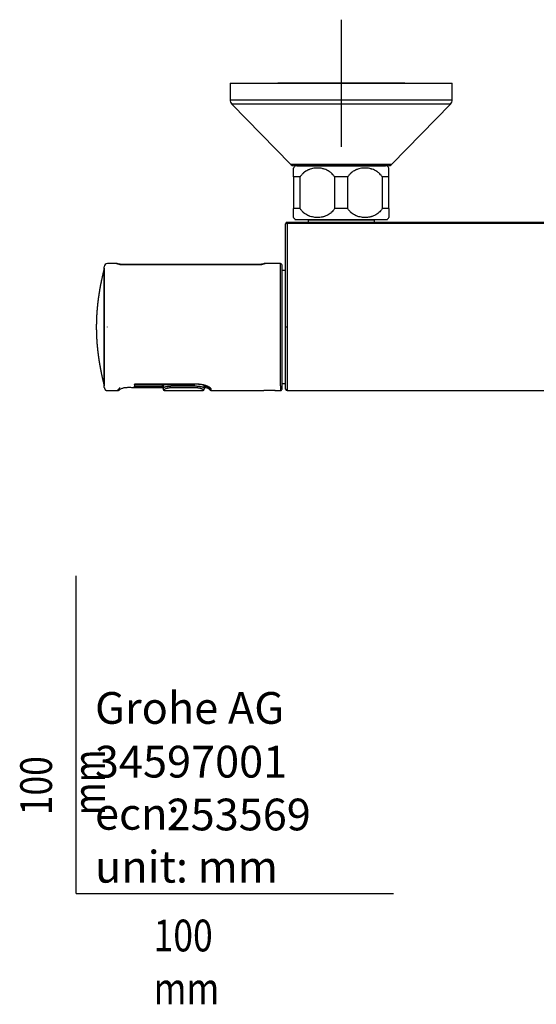
# Model space of a CAD drawing. Units: millimetres. Extents: x -18 to 847, y -35 to 1005.
# Drawn here: x -18 to 145, y -35 to 275 of the extents above; entities that cross this region are included whole.
import ezdxf

# ---------------------------------------------------------------- set-up
doc = ezdxf.new("R2010")
doc.units = ezdxf.units.MM
doc.layers.add('Default', color=7, linetype='Continuous')
doc.layers.add('DV3_Default', color=7, linetype='Continuous')

# ---------------------------------------------------------------- blocks, each defined once
blk = doc.blocks.new('SE2')
at = {"layer": 'DV3_Default', "color": 7}
for p, q in [((83.49, 275.15), (83.49, 235.15)), ((48.49, 255.15), (118.49, 255.15)), ((48.49, 255.15), (48.49, 249.96)), ((103.49, 255.15), (63.49, 255.15)), ((118.49, 249.96), (118.49, 255.15)), ((48.49, 249.96), (118.49, 249.96)), ((117.92, 248.56), (49.05, 248.56)), ((49.05, 248.56), (67.54, 229.6)), ((99.43, 229.6), (117.92, 248.56)), ((67.54, 229.6), (99.43, 229.6)), ((68.49, 225.65), (68.49, 228.44)), ((98.35, 229.15), (68.62, 229.15)), ((97.99, 229.15), (68.99, 229.15)), ((69.49, 229.15), (97.49, 229.15)), ((98.49, 225.65), (98.49, 228.44)), ((70.57, 225.65), (68.49, 225.65)), ((68.49, 225.65), (68.49, 215.65)), ((70.57, 215.65), (70.57, 225.65)), ((85.57, 225.65), (81.4, 225.65)), ((81.4, 225.65), (81.4, 215.65)), ((85.57, 215.65), (85.57, 225.65)), ((98.49, 225.65), (96.4, 225.65)), ((96.4, 225.65), (96.4, 215.65)), ((98.49, 215.65), (98.49, 225.65)), ((70.57, 215.65), (68.49, 215.65)), ((68.49, 212.85), (68.49, 215.65)), ((85.57, 215.65), (81.4, 215.65)), ((98.49, 215.65), (96.4, 215.65)), ((98.49, 215.65), (98.49, 212.85)), ((65.99, 178.35), (65.99, 210.85)), ((66.49, 211.35), (250.49, 211.35)), ((66.49, 211.01), (66.49, 211.35)), ((66.49, 211.01), (66.49, 178.35)), ((250.49, 211.01), (66.49, 211.01)), ((97.99, 212.15), (68.99, 212.15)), ((73.12, 212.15), (73.04, 212.05)), ((93.94, 212.05), (73.04, 212.05)), ((73.04, 212.05), (73.04, 211.35)), ((93.94, 212.05), (93.85, 212.15)), ((93.94, 211.35), (93.94, 212.05)), ((8.83, 196.8), (8.83, 195.6)), ((8.87, 159.35), (8.87, 197.35)), ((12.68, 198.35), (9.87, 198.35)), ((14.17, 198.08), (14.17, 198.1)), ((58.07, 198.1), (14.17, 198.1)), ((14.17, 198.08), (58.07, 198.08)), ((58.07, 198.08), (58.07, 198.1)), ((64.37, 198.35), (59.55, 198.35)), ((64.37, 196.82), (64.37, 198.35)), ((64.37, 192.37), (64.37, 196.82)), ((64.87, 158.85), (64.87, 197.85)), ((65.99, 196.15), (64.87, 196.15)), ((8.83, 192.65), (8.83, 159.9)), ((64.37, 185.89), (64.37, 192.37)), ((64.37, 178.4), (64.37, 185.89)), ((9.87, 178.35), (9.87, 178.4)), ((64.37, 178.35), (64.37, 178.4)), ((64.37, 170.79), (64.37, 178.35)), ((65.99, 158.85), (65.99, 178.35)), ((66.49, 178.35), (65.99, 178.35)), ((66.49, 178.35), (66.49, 158.35)), ((64.37, 164.2), (64.37, 170.79)), ((64.37, 159.84), (64.37, 164.2)), ((9.87, 158.35), (13.16, 158.35)), ((18.37, 160.3), (18.37, 159.71)), ((18.37, 159.35), (18.37, 159.71)), ((18.37, 159.71), (26.97, 159.71)), ((18.37, 159.35), (26.97, 159.35)), ((27.17, 159.87), (27.17, 159.55)), ((27.36, 160.06), (27.36, 159.18)), ((27.36, 159.13), (27.36, 159.18)), ((27.36, 159.17), (27.36, 159.13)), ((27.36, 159.13), (27.36, 159.09)), ((27.36, 159.09), (27.36, 159.09)), ((27.36, 159.09), (27.36, 159.06)), ((27.36, 158.86), (27.36, 159.06)), ((27.36, 159.05), (27.36, 159.04)), ((27.36, 159.03), (27.36, 159.02)), ((27.86, 158.36), (39.86, 158.36)), ((40.36, 159.15), (40.36, 159.93)), ((40.36, 159.1), (40.36, 159.16)), ((40.36, 159), (40.36, 159.04)), ((40.36, 158.89), (40.36, 158.93)), ((40.57, 159.45), (40.57, 159.76)), ((42.57, 158.35), (59.07, 158.35)), ((62.66, 158.35), (64.37, 158.35)), ((64.37, 159.84), (64.37, 158.35)), ((64.87, 160.55), (65.99, 160.55)), ((66.49, 158.35), (250.49, 158.35))]:
    blk.add_line(p, q, dxfattribs=at)
for centre, radius, start, end in [((50.49, 249.96), 2, 180, 224.2748), ((116.49, 249.96), 2, 315.7252, 0), ((68.62, 230.65), 1.5, 224.2748, 270), ((98.35, 230.65), 1.5, 270, 315.7252), ((76.88, 223.01), 10, 142.1519, 147.1021), ((90.09, 223.01), 10, 32.8979, 37.8481), ((66.49, 210.85), 0.5, 90, 180), ((76.88, 218.28), 10, 212.8979, 217.8481), ((90.09, 218.28), 10, 322.1519, 327.1021), ((33.55, 194.13), 24.77, 176.5861, 183.4139), ((9.02, 196.75), 0.2, 140.7232, 165.8404), ((9.69, 195.56), 0.86, 163.3261, 177.4497), ((9.86, 197.35), 1, 89.9794, 180.0206), ((14.01, 201.43), 3.35, 246.6838, 272.6666), ((58.22, 201.43), 3.35, 267.3334, 293.3162), ((64.37, 197.85), 0.5, 359.9828, 90.0172), ((11.27, 193.07), 2.48, 189.7233, 194.201), ((9.02, 159.95), 0.2, 194.1596, 219.2769), ((16.75, 158.49), 3.6, 176.6903, 182.1726), ((13.16, 159.2), 0.503, 269.6753, 312.7153), ((13.16, 158.85), 0.5, 269.9974, 313.5634), ((16.66, 158.63), 3.17, 176.3524, 182.5097), ((31.09, 159.51), 4.13, 177.1734, 182.1161), ((26.97, 159.91), 0.196, 269.0088, 349.5574), ((26.97, 159.55), 0.2, 270.0003, 359.9999), ((26.97, 159.91), 0.196, 349.5083, 359.9446), ((27.14, 159.88), 0.0231, 353.5772, 5.4681), ((27.86, 159.18), 0.496, 180.4378, 270.5021), ((27.86, 158.86), 0.5, 179.8562, 270.0128), ((33.78, 3931.81), 3772, 269.94803, 270.05436), ((38.06, 152.53), 7.8, 60.1296, 95.0893), ((39.86, 158.86), 0.5, 269.9994, 0.0121), ((1.59, 158.49), 38.27, 359.8068, 0.0275), ((43.49, 159.02), 3.13, 177.0917, 177.5236), ((43.49, 159.02), 3.13, 177.5236, 177.8652), ((43.49, 159.02), 3.13, 178.6256, 179.5814), ((43.49, 159.02), 3.13, 180.3941, 181.566), ((43.49, 159.02), 3.13, 182.3408, 182.8588), ((40.76, 159.8), 0.195, 190.7312, 258.8046), ((40.77, 159.45), 0.2, 180.0028, 257.7672), ((40.12, 156.6), 3.07, 46.7752, 78.8109), ((36.83, 159.4), 3.9, 357.8167, 2.9625), ((40.15, 156.26), 3.05, 47.0473, 79.1618), ((40.4, 158.64), 1.83, 355.2377, 5.8945), ((42.57, 159.2), 0.503, 227.2935, 270.3564), ((42.57, 158.85), 0.5, 226.4231, 270.003), ((38.92, 158.49), 3.65, 357.9168, 3.3203), ((60.86, 137.04), 21.39, 85.1852, 94.8148), ((59.07, 158.85), 0.5, 270.0005, 274.6855), ((60.86, 136.99), 21.44, 85.3059, 94.6945), ((62.66, 158.85), 0.5, 265.3134, 269.9942), ((64.37, 158.85), 0.5, 269.9911, 0.0079), ((66.49, 158.85), 0.5, 180, 270)]:
    blk.add_arc(centre, radius, start, end, dxfattribs=at)
for centre, major_axis, ratio, start_param, end_param in [((66.49, 210.85), (0.5, 0), 0.323312, 1.570796, 3.141593), ((8.92, 195.58), (0.0998, -0.0064), 0.886084, 2.245081, 2.953087), ((8.92, 192.63), (0.0998, 0.0055), 0.84364, 2.141478, 2.849484)]:
    blk.add_ellipse(centre, major_axis=major_axis, ratio=ratio, start_param=start_param, end_param=end_param, dxfattribs=at)
for points, knots in [([(81.4, 225.65), (81.25, 225.89), (81.08, 226.12), (80.72, 226.53), (80.53, 226.72), (80.22, 226.99), (80.12, 227.07), (79.96, 227.2), (79.9, 227.24), (79.79, 227.31), (79.74, 227.35), (79.46, 227.53), (79.23, 227.66), (78.75, 227.89), (78.51, 227.99), (78.14, 228.11), (78.02, 228.15), (77.77, 228.22), (77.64, 228.25), (77.26, 228.33), (77.01, 228.37), (76.5, 228.43), (76.25, 228.44), (75.86, 228.44), (75.73, 228.44), (75.47, 228.42), (75.35, 228.41), (74.96, 228.37), (74.71, 228.33), (74.21, 228.23), (73.96, 228.16), (73.6, 228.03), (73.47, 227.99), (73.29, 227.91), (73.23, 227.89), (73.11, 227.84), (73.05, 227.81), (72.75, 227.67), (72.52, 227.54), (72.08, 227.25), (71.86, 227.09), (71.6, 226.87), (71.55, 226.82), (71.45, 226.73), (71.4, 226.68), (71.26, 226.53), (71.16, 226.43), (70.89, 226.12), (70.72, 225.89), (70.57, 225.65)], [0, 0, 0, 0, 0.0625, 0.0625, 0.125, 0.125, 0.15625, 0.15625, 0.171875, 0.171875, 0.1875, 0.1875, 0.25, 0.25, 0.3125, 0.3125, 0.34375, 0.34375, 0.375, 0.375, 0.4375, 0.4375, 0.5, 0.5, 0.53125, 0.53125, 0.5625, 0.5625, 0.625, 0.625, 0.6875, 0.6875, 0.71875, 0.71875, 0.734375, 0.734375, 0.75, 0.75, 0.8125, 0.8125, 0.875, 0.875, 0.890625, 0.890625, 0.90625, 0.90625, 0.9375, 0.9375, 1, 1, 1, 1]), ([(96.4, 225.65), (96.25, 225.89), (96.08, 226.12), (95.72, 226.53), (95.53, 226.72), (95.22, 226.99), (95.12, 227.07), (94.96, 227.2), (94.9, 227.24), (94.79, 227.31), (94.74, 227.35), (94.46, 227.53), (94.23, 227.66), (93.75, 227.89), (93.51, 227.99), (93.14, 228.11), (93.02, 228.15), (92.77, 228.22), (92.64, 228.25), (92.26, 228.33), (92.01, 228.37), (91.5, 228.43), (91.25, 228.44), (90.86, 228.44), (90.73, 228.44), (90.47, 228.42), (90.35, 228.41), (89.96, 228.37), (89.71, 228.33), (89.21, 228.23), (88.96, 228.16), (88.6, 228.03), (88.47, 227.99), (88.29, 227.91), (88.23, 227.89), (88.11, 227.84), (88.05, 227.81), (87.75, 227.67), (87.52, 227.54), (87.08, 227.25), (86.86, 227.09), (86.6, 226.87), (86.55, 226.82), (86.45, 226.73), (86.4, 226.68), (86.26, 226.53), (86.16, 226.43), (85.89, 226.12), (85.72, 225.89), (85.57, 225.65)], [0, 0, 0, 0, 0.0625, 0.0625, 0.125, 0.125, 0.15625, 0.15625, 0.171875, 0.171875, 0.1875, 0.1875, 0.25, 0.25, 0.3125, 0.3125, 0.34375, 0.34375, 0.375, 0.375, 0.4375, 0.4375, 0.5, 0.5, 0.53125, 0.53125, 0.5625, 0.5625, 0.625, 0.625, 0.6875, 0.6875, 0.71875, 0.71875, 0.734375, 0.734375, 0.75, 0.75, 0.8125, 0.8125, 0.875, 0.875, 0.890625, 0.890625, 0.90625, 0.90625, 0.9375, 0.9375, 1, 1, 1, 1]), ([(81.4, 215.65), (81.25, 215.4), (81.08, 215.18), (80.72, 214.76), (80.53, 214.57), (80.22, 214.3), (80.12, 214.22), (79.96, 214.1), (79.9, 214.06), (79.79, 213.98), (79.74, 213.94), (79.46, 213.76), (79.23, 213.63), (78.75, 213.4), (78.51, 213.31), (78.14, 213.18), (78.02, 213.14), (77.77, 213.07), (77.64, 213.04), (77.26, 212.96), (77.01, 212.92), (76.5, 212.86), (76.25, 212.85), (75.86, 212.85), (75.73, 212.85), (75.47, 212.87), (75.35, 212.88), (74.96, 212.92), (74.71, 212.96), (74.21, 213.07), (73.96, 213.13), (73.6, 213.26), (73.47, 213.3), (73.29, 213.38), (73.23, 213.4), (73.11, 213.46), (73.05, 213.48), (72.75, 213.63), (72.52, 213.75), (72.08, 214.04), (71.86, 214.2), (71.6, 214.42), (71.55, 214.47), (71.45, 214.56), (71.4, 214.61), (71.26, 214.76), (71.16, 214.86), (70.89, 215.18), (70.72, 215.4), (70.57, 215.65)], [0, 0, 0, 0, 0.0625, 0.0625, 0.125, 0.125, 0.15625, 0.15625, 0.171875, 0.171875, 0.1875, 0.1875, 0.25, 0.25, 0.3125, 0.3125, 0.34375, 0.34375, 0.375, 0.375, 0.4375, 0.4375, 0.5, 0.5, 0.53125, 0.53125, 0.5625, 0.5625, 0.625, 0.625, 0.6875, 0.6875, 0.71875, 0.71875, 0.734375, 0.734375, 0.75, 0.75, 0.8125, 0.8125, 0.875, 0.875, 0.890625, 0.890625, 0.90625, 0.90625, 0.9375, 0.9375, 1, 1, 1, 1]), ([(96.4, 215.65), (96.25, 215.4), (96.08, 215.18), (95.72, 214.76), (95.53, 214.57), (95.22, 214.3), (95.12, 214.22), (94.96, 214.1), (94.9, 214.06), (94.79, 213.98), (94.74, 213.94), (94.46, 213.76), (94.23, 213.63), (93.75, 213.4), (93.51, 213.31), (93.14, 213.18), (93.02, 213.14), (92.77, 213.07), (92.64, 213.04), (92.26, 212.96), (92.01, 212.92), (91.5, 212.86), (91.25, 212.85), (90.86, 212.85), (90.73, 212.85), (90.47, 212.87), (90.35, 212.88), (89.96, 212.92), (89.71, 212.96), (89.21, 213.07), (88.96, 213.13), (88.6, 213.26), (88.47, 213.3), (88.29, 213.38), (88.23, 213.4), (88.11, 213.46), (88.05, 213.48), (87.75, 213.63), (87.52, 213.75), (87.08, 214.04), (86.86, 214.2), (86.6, 214.42), (86.55, 214.47), (86.45, 214.56), (86.4, 214.61), (86.26, 214.76), (86.16, 214.86), (85.89, 215.18), (85.72, 215.4), (85.57, 215.65)], [0, 0, 0, 0, 0.0625, 0.0625, 0.125, 0.125, 0.15625, 0.15625, 0.171875, 0.171875, 0.1875, 0.1875, 0.25, 0.25, 0.3125, 0.3125, 0.34375, 0.34375, 0.375, 0.375, 0.4375, 0.4375, 0.5, 0.5, 0.53125, 0.53125, 0.5625, 0.5625, 0.625, 0.625, 0.6875, 0.6875, 0.71875, 0.71875, 0.734375, 0.734375, 0.75, 0.75, 0.8125, 0.8125, 0.875, 0.875, 0.890625, 0.890625, 0.90625, 0.90625, 0.9375, 0.9375, 1, 1, 1, 1]), ([(8.83, 196.8), (8.81, 196.74), (8.78, 196.61), (8.72, 196.39), (8.67, 196.16), (8.61, 195.93), (8.55, 195.69), (8.5, 195.46), (8.44, 195.22), (8.39, 194.99), (8.33, 194.75), (8.28, 194.51), (8.22, 194.28), (8.17, 194.03), (8.11, 193.79), (8.06, 193.53), (8.01, 193.28), (7.95, 193.03), (7.9, 192.78), (7.85, 192.53), (7.8, 192.29), (7.75, 192.05), (7.71, 191.81), (7.66, 191.58), (7.61, 191.34), (7.57, 191.1), (7.52, 190.86), (7.48, 190.62), (7.44, 190.38), (7.4, 190.14), (7.36, 189.91), (7.32, 189.67), (7.28, 189.44), (7.24, 189.21), (7.21, 189), (7.18, 188.8), (7.15, 188.6), (7.12, 188.4), (7.09, 188.2), (7.05, 187.99), (7.02, 187.76), (6.99, 187.53), (6.96, 187.29), (6.93, 187.06), (6.9, 186.84), (6.87, 186.63), (6.85, 186.42), (6.82, 186.2), (6.8, 185.99), (6.77, 185.78), (6.75, 185.57), (6.73, 185.36), (6.7, 185.15), (6.68, 184.95), (6.66, 184.75), (6.64, 184.54), (6.62, 184.34), (6.61, 184.14), (6.59, 183.95), (6.57, 183.76), (6.56, 183.56), (6.54, 183.37), (6.53, 183.18), (6.51, 182.99), (6.5, 182.8), (6.49, 182.6), (6.48, 182.41), (6.46, 182.22), (6.45, 182.03), (6.44, 181.84), (6.43, 181.65), (6.42, 181.46), (6.42, 181.26), (6.41, 181.07), (6.4, 180.88), (6.39, 180.68), (6.39, 180.49), (6.38, 180.3), (6.37, 180.11), (6.37, 179.92), (6.36, 179.72), (6.36, 179.53), (6.36, 179.33), (6.35, 179.14), (6.35, 178.94), (6.35, 178.75), (6.35, 178.55), (6.35, 178.43), (6.35, 178.35)], [0, 0, 0, 0, 0.009991, 0.022758, 0.035525, 0.048292, 0.06106, 0.074089, 0.087118, 0.100147, 0.113176, 0.126206, 0.139236, 0.152266, 0.166055, 0.179845, 0.193635, 0.207426, 0.221216, 0.235007, 0.248011, 0.261015, 0.274019, 0.287024, 0.30003, 0.313036, 0.326044, 0.339052, 0.352062, 0.365073, 0.377853, 0.390634, 0.403417, 0.416202, 0.427051, 0.437902, 0.448754, 0.459608, 0.470464, 0.481322, 0.494121, 0.506924, 0.519729, 0.532539, 0.543978, 0.555421, 0.566868, 0.578317, 0.589771, 0.601228, 0.612689, 0.624154, 0.635053, 0.645957, 0.656865, 0.667777, 0.678694, 0.689615, 0.699917, 0.710224, 0.720535, 0.730852, 0.741173, 0.751499, 0.761831, 0.772168, 0.782511, 0.79286, 0.80303, 0.813205, 0.823387, 0.833576, 0.843956, 0.854343, 0.864737, 0.875138, 0.885547, 0.895777, 0.906015, 0.916261, 0.926514, 0.936985, 0.947465, 0.957954, 0.968451, 0.978958, 0.989474, 1, 1, 1, 1]), ([(13.17, 198.24), (13.14, 198.26), (13.07, 198.3), (12.9, 198.35), (12.77, 198.35), (12.68, 198.35)], [0, 0, 0, 0, 0.202272, 0.502796, 1, 1, 1, 1]), ([(14.17, 198.1), (14.14, 198.1), (14.11, 198.1), (14.01, 198.1), (13.9, 198.11), (13.79, 198.12), (13.71, 198.12), (13.66, 198.13), (13.61, 198.14), (13.56, 198.14), (13.52, 198.15), (13.49, 198.16), (13.45, 198.16), (13.42, 198.17), (13.39, 198.17), (13.36, 198.18), (13.34, 198.19), (13.32, 198.19), (13.3, 198.2), (13.28, 198.2), (13.27, 198.21), (13.25, 198.21), (13.24, 198.21), (13.23, 198.22), (13.22, 198.22), (13.2, 198.23), (13.19, 198.23), (13.18, 198.23), (13.18, 198.24), (13.17, 198.24), (13.17, 198.24), (13.16, 198.24), (13.16, 198.24), (13.16, 198.25), (13.15, 198.25), (13.15, 198.25), (13.16, 198.25), (13.16, 198.25)], [0, 0, 0, 0, 0.02345, 0.048995, 0.110269, 0.166488, 0.195825, 0.227843, 0.255458, 0.283616, 0.308907, 0.337731, 0.354722, 0.390712, 0.410592, 0.442246, 0.467305, 0.490586, 0.521176, 0.545293, 0.567379, 0.589184, 0.607146, 0.628435, 0.666716, 0.693838, 0.723371, 0.747356, 0.77224, 0.797444, 0.823184, 0.851997, 0.877025, 0.911344, 0.951628, 0.991704, 1, 1, 1, 1]), ([(59.08, 198.25), (59.08, 198.25), (59.08, 198.25), (59.07, 198.25), (59.07, 198.24), (59.07, 198.24), (59.06, 198.24), (59.06, 198.24), (59.05, 198.24), (59.04, 198.23), (59.04, 198.23), (59.02, 198.22), (59.01, 198.22), (59, 198.22), (59, 198.22), (58.99, 198.21), (58.97, 198.21), (58.96, 198.2), (58.95, 198.2), (58.93, 198.19), (58.9, 198.19), (58.88, 198.18), (58.86, 198.18), (58.84, 198.17), (58.81, 198.17), (58.78, 198.16), (58.75, 198.16), (58.72, 198.15), (58.69, 198.15), (58.66, 198.14), (58.62, 198.14), (58.58, 198.13), (58.53, 198.13), (58.46, 198.12), (58.35, 198.11), (58.24, 198.1), (58.13, 198.1), (58.09, 198.1), (58.07, 198.1)], [0, 0, 0, 0, 0.027854, 0.061411, 0.093968, 0.119622, 0.143884, 0.166791, 0.191939, 0.211814, 0.247276, 0.277016, 0.303267, 0.323889, 0.344208, 0.365432, 0.387733, 0.407539, 0.428259, 0.469677, 0.493974, 0.521223, 0.545084, 0.56677, 0.594573, 0.616519, 0.641214, 0.66604, 0.685504, 0.707046, 0.736803, 0.753454, 0.789013, 0.818115, 0.867642, 0.938927, 0.973991, 1, 1, 1, 1]), ([(59.55, 198.35), (59.46, 198.35), (59.35, 198.35), (59.18, 198.31), (59.1, 198.27), (59.06, 198.24), (59.06, 198.24)], [0, 0, 0, 0, 0.463158, 0.73219, 0.993284, 1, 1, 1, 1]), ([(6.35, 178.35), (6.35, 178.28), (6.35, 178.17), (6.35, 177.98), (6.35, 177.79), (6.35, 177.6), (6.36, 177.41), (6.36, 177.21), (6.36, 177), (6.37, 176.78), (6.37, 176.56), (6.38, 176.35), (6.39, 176.14), (6.39, 175.95), (6.4, 175.75), (6.41, 175.56), (6.42, 175.36), (6.43, 175.16), (6.44, 174.97), (6.45, 174.76), (6.46, 174.55), (6.47, 174.33), (6.49, 174.1), (6.5, 173.88), (6.52, 173.66), (6.54, 173.44), (6.55, 173.22), (6.57, 173.01), (6.59, 172.81), (6.6, 172.6), (6.62, 172.4), (6.64, 172.2), (6.66, 171.99), (6.68, 171.77), (6.7, 171.55), (6.73, 171.33), (6.75, 171.11), (6.78, 170.89), (6.8, 170.67), (6.83, 170.46), (6.85, 170.25), (6.88, 170.05), (6.9, 169.85), (6.93, 169.65), (6.95, 169.44), (6.98, 169.24), (7.01, 169.04), (7.04, 168.84), (7.07, 168.64), (7.1, 168.44), (7.13, 168.24), (7.16, 168.03), (7.19, 167.8), (7.23, 167.57), (7.27, 167.33), (7.31, 167.1), (7.34, 166.88), (7.38, 166.66), (7.42, 166.44), (7.46, 166.23), (7.5, 166.01), (7.53, 165.79), (7.58, 165.57), (7.62, 165.34), (7.67, 165.1), (7.71, 164.86), (7.76, 164.62), (7.81, 164.38), (7.85, 164.15), (7.9, 163.91), (7.95, 163.67), (8, 163.43), (8.05, 163.2), (8.1, 162.96), (8.16, 162.73), (8.21, 162.5), (8.26, 162.26), (8.31, 162.03), (8.37, 161.79), (8.42, 161.56), (8.48, 161.32), (8.54, 161.09), (8.59, 160.85), (8.65, 160.62), (8.7, 160.39), (8.76, 160.15), (8.8, 160), (8.83, 159.9)], [0, 0, 0, 0, 0.010105, 0.020201, 0.030288, 0.040367, 0.050437, 0.060499, 0.072348, 0.084186, 0.096014, 0.107831, 0.118374, 0.128909, 0.139436, 0.149956, 0.160469, 0.170975, 0.181474, 0.191966, 0.20395, 0.215925, 0.227893, 0.239853, 0.251805, 0.263751, 0.275689, 0.286627, 0.29756, 0.308487, 0.31941, 0.330327, 0.34124, 0.35314, 0.365035, 0.376925, 0.388811, 0.400692, 0.412569, 0.424441, 0.435321, 0.446198, 0.457072, 0.467943, 0.478812, 0.489678, 0.500541, 0.511403, 0.522262, 0.533119, 0.543974, 0.554828, 0.567617, 0.580405, 0.59319, 0.605973, 0.617805, 0.629634, 0.641463, 0.653291, 0.665117, 0.676943, 0.688767, 0.701774, 0.71478, 0.727784, 0.740789, 0.753793, 0.766796, 0.779799, 0.792802, 0.805804, 0.818806, 0.831576, 0.844346, 0.857115, 0.869884, 0.882886, 0.895887, 0.908887, 0.921888, 0.934888, 0.947656, 0.960424, 0.973191, 0.985958, 1, 1, 1, 1]), ([(8.87, 159.35), (8.87, 159.35), (8.87, 159.35), (8.87, 159.35), (8.87, 159.35), (8.87, 159.35), (8.87, 159.35), (8.87, 159.35), (8.87, 159.34), (8.87, 159.34), (8.87, 159.32), (8.87, 159.31), (8.87, 159.29), (8.87, 159.27), (8.87, 159.25), (8.87, 159.22), (8.88, 159.2), (8.88, 159.18), (8.89, 159.15), (8.89, 159.13), (8.9, 159.1), (8.9, 159.08), (8.91, 159.06), (8.92, 159.04), (8.92, 159.01), (8.93, 158.99), (8.94, 158.97), (8.95, 158.95), (8.96, 158.93), (8.97, 158.9), (8.98, 158.88), (9, 158.86), (9.01, 158.84), (9.02, 158.82), (9.03, 158.81), (9.04, 158.79), (9.04, 158.78), (9.05, 158.77), (9.06, 158.76), (9.06, 158.75), (9.07, 158.74), (9.08, 158.73), (9.09, 158.72), (9.1, 158.71), (9.11, 158.69), (9.12, 158.68), (9.13, 158.67), (9.15, 158.66), (9.16, 158.65), (9.17, 158.64), (9.18, 158.62), (9.19, 158.61), (9.21, 158.6), (9.22, 158.59), (9.23, 158.58), (9.25, 158.57), (9.26, 158.56), (9.28, 158.54), (9.29, 158.53), (9.31, 158.52), (9.33, 158.51), (9.35, 158.5), (9.37, 158.49), (9.39, 158.48), (9.41, 158.47), (9.42, 158.46), (9.44, 158.45), (9.47, 158.44), (9.49, 158.43), (9.51, 158.42), (9.53, 158.41), (9.55, 158.41), (9.57, 158.4), (9.59, 158.39), (9.61, 158.39), (9.63, 158.38), (9.65, 158.38), (9.67, 158.37), (9.69, 158.37), (9.71, 158.37), (9.73, 158.36), (9.76, 158.36), (9.78, 158.36), (9.8, 158.36), (9.82, 158.35), (9.84, 158.35), (9.86, 158.35), (9.87, 158.35)], [0, 0, 0, 0, 0.001531, 0.002725, 0.003583, 0.004271, 0.004975, 0.005696, 0.006434, 0.01059, 0.018025, 0.031326, 0.043226, 0.055146, 0.069357, 0.083586, 0.097834, 0.113133, 0.128597, 0.144271, 0.160155, 0.17625, 0.191067, 0.20606, 0.221228, 0.236395, 0.251462, 0.266434, 0.281313, 0.297576, 0.313732, 0.329786, 0.34574, 0.361597, 0.369633, 0.377644, 0.385632, 0.393596, 0.401537, 0.409467, 0.417651, 0.427068, 0.436922, 0.447211, 0.457936, 0.469098, 0.478733, 0.488671, 0.498913, 0.50946, 0.520312, 0.531469, 0.542269, 0.553342, 0.564689, 0.576311, 0.588209, 0.600791, 0.61367, 0.626848, 0.640327, 0.654108, 0.668195, 0.682589, 0.696057, 0.709788, 0.723786, 0.738052, 0.752592, 0.767408, 0.780302, 0.793404, 0.806717, 0.820244, 0.833989, 0.847705, 0.861638, 0.875793, 0.890176, 0.903213, 0.916438, 0.929856, 0.943472, 0.957288, 0.971312, 0.985547, 1, 1, 1, 1]), ([(13.5, 158.49), (13.62, 158.6), (13.83, 158.77), (14.23, 159.01), (14.65, 159.17), (15.07, 159.28), (15.43, 159.33), (15.77, 159.36), (16.11, 159.38), (16.57, 159.39), (17.09, 159.38), (17.73, 159.35), (18.12, 159.35), (18.37, 159.35)], [0, 0, 0, 0, 0.08621, 0.176282, 0.264565, 0.352694, 0.430921, 0.483998, 0.550438, 0.637238, 0.748743, 0.867054, 1, 1, 1, 1]), ([(13.5, 158.83), (13.51, 158.86), (13.51, 158.89), (13.53, 158.96), (13.55, 159), (13.58, 159.05), (13.59, 159.07), (13.61, 159.11), (13.63, 159.13), (13.68, 159.19), (13.72, 159.23), (13.78, 159.28), (13.78, 159.29), (13.79, 159.29)], [0, 0, 0, 0, 0.243429, 0.243429, 0.486858, 0.486858, 0.608572, 0.608572, 0.730287, 0.730287, 0.973716, 0.973716, 1, 1, 1, 1]), ([(37.37, 160.35), (37.17, 160.35), (36.97, 160.35), (36.68, 160.35), (36.58, 160.35), (36.38, 160.35), (36.28, 160.35), (35.79, 160.35), (35.39, 160.35), (34.2, 160.35), (33.41, 160.35), (31.03, 160.35), (29.45, 160.35), (26.28, 160.35), (24.7, 160.35), (21.53, 160.35), (19.95, 160.35), (18.37, 160.35)], [0, 0, 0, 0, 0.03125, 0.03125, 0.046875, 0.046875, 0.0625, 0.0625, 0.125, 0.125, 0.25, 0.25, 0.5, 0.5, 0.75, 0.75, 1, 1, 1, 1]), ([(18.37, 160.3), (18.37, 160.3), (18.37, 160.3), (18.37, 160.3), (18.37, 160.32), (18.37, 160.35)], [0, 0, 0, 0, 0.166263, 0.166263, 1, 1, 1, 1]), ([(18.37, 160.3), (19.16, 160.3), (20.61, 160.3), (24.11, 160.3), (28.33, 160.3), (32.52, 160.3), (35.04, 160.3), (36.13, 160.3), (36.51, 160.3), (36.7, 160.3), (36.79, 160.3), (36.86, 160.3), (36.94, 160.3), (37.01, 160.3), (37.09, 160.3), (37.15, 160.3), (37.21, 160.3), (37.26, 160.3), (37.31, 160.3), (37.34, 160.3), (37.36, 160.3), (37.37, 160.3)], [0, 0, 0, 0, 0.114587, 0.246476, 0.542404, 0.785985, 0.905522, 0.940559, 0.958777, 0.965796, 0.969919, 0.973472, 0.977101, 0.981459, 0.985684, 0.988954, 0.991865, 0.994503, 0.996942, 0.999532, 1, 1, 1, 1]), ([(27.99, 160.3), (27.91, 160.27), (27.83, 160.25), (27.67, 160.2), (27.6, 160.17), (27.49, 160.12), (27.46, 160.11), (27.4, 160.08), (27.37, 160.06), (27.23, 159.99), (27.14, 159.93), (27.06, 159.86), (27.05, 159.84), (27.02, 159.81), (27, 159.79), (26.98, 159.76), (26.98, 159.74), (26.97, 159.73), (26.97, 159.72), (26.97, 159.72), (26.97, 159.71), (26.97, 159.71)], [0, 0, 0, 0, 0.134727, 0.134727, 0.278939, 0.278939, 0.351045, 0.351045, 0.423151, 0.423151, 0.711576, 0.711576, 0.783682, 0.783682, 0.855788, 0.927894, 0.927894, 0.963947, 0.981973, 0.981973, 1, 1, 1, 1]), ([(27.16, 159.86), (27.16, 159.86), (27.16, 159.86), (27.17, 159.88), (27.2, 159.91), (27.27, 159.96), (27.36, 160.02), (27.48, 160.09), (27.63, 160.16), (27.81, 160.23), (27.95, 160.27), (28.03, 160.29), (28.04, 160.3)], [0, 0, 0, 0, 0.020512, 0.12308, 0.231488, 0.345602, 0.466604, 0.591281, 0.718838, 0.850779, 0.978156, 1, 1, 1, 1]), ([(27.17, 159.87), (27.17, 159.87), (27.17, 159.87), (27.17, 159.88), (27.17, 159.88)], [0, 0, 0, 0, 0.411487, 1, 1, 1, 1]), ([(27.36, 159.18), (27.36, 159.18), (27.36, 159.19), (27.36, 159.2), (27.37, 159.21), (27.37, 159.22), (27.37, 159.22), (27.38, 159.23), (27.39, 159.24), (27.39, 159.25), (27.4, 159.26), (27.41, 159.27), (27.43, 159.28), (27.44, 159.29), (27.45, 159.3), (27.48, 159.32), (27.52, 159.35), (27.59, 159.38), (27.68, 159.42), (27.8, 159.47), (27.99, 159.53), (28.21, 159.58), (28.41, 159.63), (28.62, 159.67), (28.91, 159.71), (29.28, 159.76), (29.57, 159.78), (29.77, 159.79), (29.87, 159.8), (29.97, 159.8), (30.07, 159.81), (30.17, 159.81), (30.27, 159.81), (30.33, 159.81), (30.36, 159.81)], [0, 0, 0, 0, 0.011628, 0.023346, 0.035152, 0.047046, 0.059026, 0.071091, 0.083239, 0.095469, 0.10778, 0.120171, 0.132638, 0.145182, 0.157799, 0.170489, 0.21191, 0.253975, 0.2966, 0.339692, 0.42458, 0.510036, 0.552978, 0.59575, 0.681301, 0.767309, 0.853234, 0.874784, 0.896104, 0.917819, 0.939276, 0.95977, 0.980012, 1, 1, 1, 1]), ([(27.86, 158.69), (27.86, 158.73), (27.92, 158.82), (28.18, 158.97), (28.52, 159.09), (28.87, 159.18), (29.15, 159.24), (29.46, 159.28), (29.73, 159.31), (29.95, 159.32), (30.17, 159.33), (30.46, 159.33), (30.81, 159.33), (31.15, 159.33), (31.5, 159.33), (31.96, 159.33), (32.54, 159.33), (33.46, 159.33), (34.27, 159.33), (34.96, 159.33), (35.3, 159.33), (35.65, 159.33), (35.99, 159.33), (36.34, 159.33), (36.69, 159.33), (37.03, 159.33), (37.38, 159.34), (37.72, 159.33), (38.05, 159.3), (38.37, 159.27), (38.67, 159.22), (38.95, 159.16), (39.19, 159.09), (39.4, 159.02), (39.58, 158.95), (39.71, 158.87), (39.81, 158.8), (39.86, 158.73), (39.86, 158.67), (39.86, 158.61), (39.86, 158.56), (39.86, 158.53), (39.86, 158.51)], [0, 0, 0, 0, 0.042553, 0.085106, 0.12766, 0.148936, 0.170213, 0.191489, 0.212766, 0.223404, 0.234043, 0.255319, 0.276596, 0.297872, 0.319149, 0.340426, 0.382979, 0.425532, 0.510638, 0.531915, 0.553191, 0.574468, 0.595745, 0.617021, 0.638298, 0.659574, 0.680851, 0.702128, 0.723404, 0.744681, 0.765957, 0.787234, 0.808511, 0.829787, 0.851064, 0.87234, 0.893617, 0.914894, 0.93617, 0.957447, 0.978723, 1, 1, 1, 1]), ([(27.86, 158.36), (27.86, 158.36), (27.86, 158.38), (27.86, 158.47), (27.86, 158.6), (27.86, 158.69)], [0, 0, 0, 0, 0.212632, 0.606328, 1, 1, 1, 1]), ([(37.36, 159.81), (37.37, 159.81), (37.44, 159.81), (37.59, 159.81), (37.86, 159.8), (38.19, 159.78), (38.57, 159.74), (38.93, 159.7), (39.26, 159.64), (39.56, 159.57), (39.81, 159.5), (40.02, 159.43), (40.16, 159.37), (40.24, 159.32), (40.29, 159.29), (40.33, 159.26), (40.35, 159.23), (40.36, 159.21), (40.36, 159.19), (40.36, 159.18), (40.36, 159.18)], [0, 0, 0, 0, 0.00483, 0.046973, 0.090201, 0.175827, 0.261898, 0.347739, 0.433326, 0.518985, 0.604272, 0.688925, 0.773646, 0.816214, 0.858046, 0.90137, 0.943728, 0.962698, 0.981456, 1, 1, 1, 1]), ([(42.57, 158.7), (42.56, 158.76), (42.54, 158.84), (42.48, 158.96), (42.45, 159), (42.38, 159.09), (42.33, 159.14), (42.25, 159.21), (42.22, 159.23), (42.15, 159.28), (42.12, 159.31), (42, 159.38), (41.92, 159.43), (41.74, 159.53), (41.64, 159.58), (41.48, 159.65), (41.43, 159.68), (41.31, 159.73), (41.25, 159.75), (41.07, 159.82), (40.95, 159.87), (40.68, 159.96), (40.55, 160), (40.33, 160.07), (40.26, 160.09), (40.11, 160.12), (40.03, 160.14), (39.8, 160.2), (39.64, 160.23), (39.31, 160.28), (39.14, 160.3), (38.88, 160.32), (38.79, 160.32), (38.61, 160.33), (38.52, 160.33), (38.26, 160.34), (38.08, 160.34), (37.72, 160.34), (37.55, 160.34), (37.37, 160.35)], [0, 0, 0, 0, 0.125, 0.125, 0.1875, 0.1875, 0.25, 0.25, 0.28125, 0.28125, 0.3125, 0.3125, 0.375, 0.375, 0.4375, 0.4375, 0.46875, 0.46875, 0.5, 0.5, 0.5625, 0.5625, 0.625, 0.625, 0.65625, 0.65625, 0.6875, 0.6875, 0.75, 0.75, 0.8125, 0.8125, 0.84375, 0.84375, 0.875, 0.875, 0.9375, 0.9375, 1, 1, 1, 1]), ([(37.37, 160.3), (37.37, 160.3), (37.37, 160.3), (37.37, 160.3), (37.37, 160.32), (37.37, 160.35)], [0, 0, 0, 0, 0.15957, 0.15957, 1, 1, 1, 1]), ([(40.08, 160.07), (40.09, 160.07), (40.15, 160.04), (40.25, 159.99), (40.37, 159.92), (40.46, 159.86), (40.52, 159.81), (40.56, 159.77), (40.57, 159.76), (40.57, 159.75), (40.57, 159.75)], [0, 0, 0, 0, 0.019079, 0.191514, 0.359833, 0.523204, 0.679988, 0.827131, 0.966935, 1, 1, 1, 1]), ([(40.72, 159.61), (40.72, 159.63), (40.71, 159.65), (40.68, 159.7), (40.66, 159.72), (40.61, 159.77), (40.58, 159.79), (40.53, 159.83), (40.51, 159.85), (40.48, 159.87), (40.46, 159.89), (40.35, 159.95), (40.25, 160), (40.14, 160.06)], [0, 0, 0, 0, 0.168002, 0.168002, 0.336005, 0.336005, 0.504007, 0.504007, 0.588009, 0.588009, 0.67201, 0.67201, 1, 1, 1, 1]), ([(41.94, 159.29), (41.95, 159.28), (41.96, 159.28), (42.02, 159.23), (42.06, 159.18), (42.12, 159.11), (42.15, 159.07), (42.18, 159), (42.2, 158.96), (42.21, 158.91), (42.22, 158.89), (42.22, 158.86), (42.22, 158.84), (42.23, 158.84), (42.23, 158.84), (42.23, 158.83), (42.23, 158.83)], [0, 0, 0, 0, 0.039287, 0.039287, 0.279465, 0.279465, 0.519643, 0.519643, 0.759822, 0.759822, 0.879911, 0.939955, 0.969978, 0.984989, 0.984989, 1, 1, 1, 1])]:
    blk.add_open_spline(points, degree=3, knots=knots, dxfattribs=at)
blk.add_open_spline([(27.18, 159.95), (27.18, 159.94), (27.17, 159.92), (27.17, 159.91)], degree=3, dxfattribs=at)

msp = doc.modelspace()

# ---------------------------------------------------------------- linework, layer by layer
at = {"layer": 'Default', "color": 7}
for q in [(0, 100), (100, 0)]:
    msp.add_line((0, 0), q, dxfattribs=at)

# ---------------------------------------------------------------- block references
at = {"layer": 'Default'}
msp.add_blockref('SE2', (0, 0), dxfattribs=at)

# ---------------------------------------------------------------- texts
at = {"layer": 'Default', "char_height": 10}
for s, insert, width, attachment_point in [('{\\fArial Narrow|b0||i0||c0|p34;\\C7;\\H10.;\\W1.;Grohe AG\\P}{\\fArial Narrow|b0||i0||c0|p34;\\C7;\\H10.;\\W1.;\\P}{\\fArial Narrow|b0||i0||c0|p34;\\C7;\\H10.;\\W1.;ecn:\\P}{\\fArial Narrow|b0||i0||c0|p34;\\C7;\\H10.;\\W1.;unit: mm}', (5.94, 63.42), 113.8626, 1), ('{\\fArial Narrow|b0||i0||c0|p34;\\C7;\\H10.;\\W1.;34597001}', (5.9, 41.5), 109.9147, 4), ('{\\fArial Narrow|b0||i0||c0|p34;\\C7;\\H10.;\\W1.;253569}', (28.49, 24.86), 86.6917, 4), ('{\\fArial Narrow|b0||i0||c0|p34;\\C7;\\H10.;\\W0.82;100 mm}', (24.39, -8.24), 35, 1)]:
    msp.add_mtext(s, dxfattribs=dict(at, insert=insert, width=width, attachment_point=attachment_point))
at = {"layer": 'Default', "insert": (-17.62, 24.62), "char_height": 10, "width": 35, "attachment_point": 1, "rotation": 90}
msp.add_mtext('{\\fArial Narrow|b0||i0||c0|p34;\\C7;\\H10.;\\W0.82;100 mm}', dxfattribs=at)

doc.saveas('drawing.dxf')
